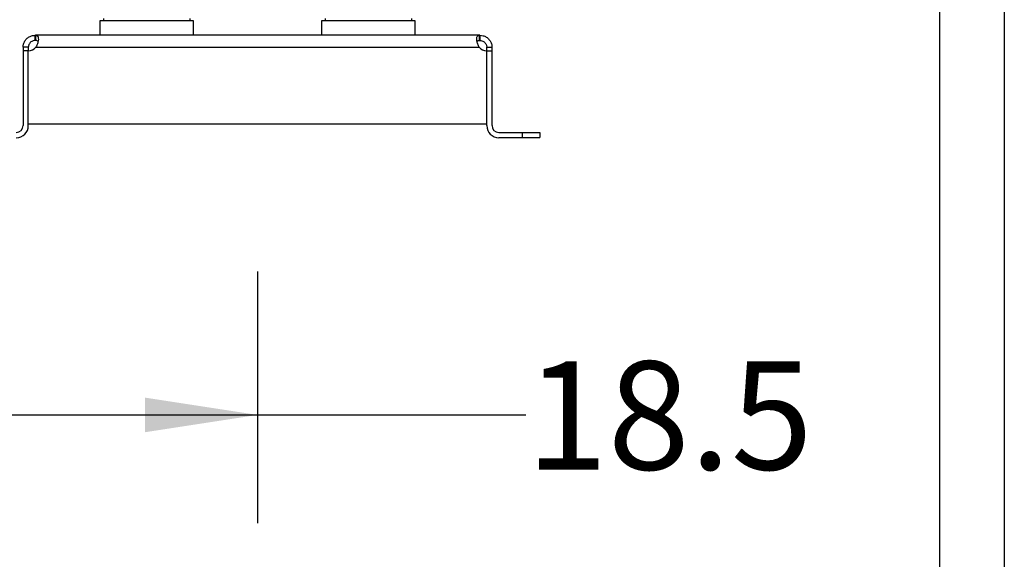
# Model space of a CAD drawing. Extents: x 0.4 to 10.6, y 0.4 to 8.1.
# Drawn here: x 3.4 to 4.6, y 2 to 2.6 of the extents above; entities that cross this region are included whole.
import ezdxf

# ---------------------------------------------------------------- set-up
doc = ezdxf.new("R2010")
doc.units = 0
doc.linetypes.add('SLD-SOLID', pattern=[0])
doc.layers.get('0').update_dxf_attribs({"linetype": 'CONTINUOUS'})
doc.styles.add('SLDTEXTSTYLE0', font='TXT', dxfattribs={"width": 0.75})
doc.dimstyles.new('SLDDIMSTYLE1', dxfattribs={"dimtxt": 0.125, "dimasz": 0.13, "dimexe": 0, "dimexo": 0.0625, "dimgap": 0.03125, "dimtad": 0, "dimtih": 1, "dimtoh": 1, "dimdec": 1, "dimlfac": 20, "dimrnd": 1e-09, "dimzin": 12, "dimtxsty": 'SLDTEXTSTYLE0', "dimsah": 1, "dimcen": 0.09, "dimazin": 3, "dimtfac": 1, "dimtdec": 1, "dimtofl": 0, "dimtmove": 0, "dimatfit": 3, "dimtolj": 1, "dimtzin": 12})

# ---------------------------------------------------------------- blocks, each defined once
blk = doc.blocks.new('_D_10')
at = {"color": 7, "linetype": 'SLD-SOLID'}
for p, q in [((2.7089, 2.7385), (2.7089, 1.3447)), ((4.5706, 2.7385), (4.5706, 1.3447)), ((2.7089, 1.4697), (3.4656, 1.4697)), ((4.5706, 1.4697), (3.7889, 1.4697))]:
    blk.add_line(p, q, dxfattribs=at)
for points in [[(2.7089, 1.4697), (2.8389, 1.4497), (2.8389, 1.4897)], [(4.5706, 1.4697), (4.4406, 1.4897), (4.4406, 1.4497)]]:
    blk.add_solid(points, dxfattribs=at)
at = {"color": 7, "linetype": 'SLD-SOLID', "insert": (3.4656, 1.5316), "char_height": 0.125, "attachment_point": 1, "style": 'SLDTEXTSTYLE0'}
blk.add_mtext('37.2', dxfattribs=at)
blk = doc.blocks.new('_D_11')
at = {"color": 7, "linetype": 'SLD-SOLID'}
for p, q in [((2.7838, 2.7385), (2.7838, 1.6621)), ((4.4957, 2.7385), (4.4957, 1.6621)), ((2.7838, 1.7871), (3.4656, 1.7871)), ((4.4957, 1.7871), (3.7889, 1.7871))]:
    blk.add_line(p, q, dxfattribs=at)
for points in [[(2.7838, 1.7871), (2.9138, 1.7671), (2.9138, 1.8071)], [(4.4957, 1.7871), (4.3657, 1.8071), (4.3657, 1.7671)]]:
    blk.add_solid(points, dxfattribs=at)
at = {"color": 7, "linetype": 'SLD-SOLID', "insert": (3.4656, 1.849), "char_height": 0.125, "attachment_point": 1, "style": 'SLDTEXTSTYLE0'}
blk.add_mtext('34.2', dxfattribs=at)
blk = doc.blocks.new('_D_12')
at = {"color": 7, "linetype": 'SLD-SOLID'}
for p, q in [((2.7838, 2.7385), (2.7838, 2.029)), ((3.7084, 2.3196), (3.7084, 2.029)), ((2.7838, 2.154), (3.7084, 2.154)), ((3.7084, 2.154), (4.0182, 2.154))]:
    blk.add_line(p, q, dxfattribs=at)
for points in [[(2.7838, 2.154), (2.9138, 2.134), (2.9138, 2.174)], [(3.7084, 2.154), (3.5784, 2.174), (3.5784, 2.134)]]:
    blk.add_solid(points, dxfattribs=at)
at = {"color": 7, "linetype": 'SLD-SOLID', "insert": (4.0182, 2.2159), "char_height": 0.125, "attachment_point": 1, "style": 'SLDTEXTSTYLE0'}
blk.add_mtext('18.5', dxfattribs=at)

msp = doc.modelspace()

# ---------------------------------------------------------------- linework, layer by layer
at = {"color": 7, "linetype": 'SLD-SOLID'}
for p, q in [((3.5264, 2.6088), (3.5264, 2.5921)), ((3.6346, 2.6088), (3.5264, 2.6088)), ((3.5305, 2.6114), (3.5305, 2.6088)), ((3.6305, 2.6088), (3.6305, 2.6114)), ((3.6346, 2.5921), (3.6346, 2.6088)), ((3.7823, 2.6088), (3.7823, 2.5921)), ((3.8905, 2.6088), (3.7823, 2.6088)), ((3.7864, 2.6114), (3.7864, 2.6088)), ((3.8864, 2.6088), (3.8864, 2.6114)), ((3.8905, 2.5921), (3.8905, 2.6088)), ((3.4517, 2.5861), (3.4517, 2.5921)), ((3.4517, 2.5921), (3.4521, 2.5921)), ((3.9648, 2.5921), (3.4521, 2.5921)), ((3.4521, 2.5921), (3.4521, 2.5861)), ((3.9648, 2.5861), (3.9648, 2.5921)), ((3.9652, 2.5921), (3.9648, 2.5921)), ((3.9652, 2.5921), (3.9652, 2.5861)), ((3.4521, 2.5861), (3.4517, 2.5861)), ((3.9652, 2.5861), (3.9648, 2.5861)), ((3.4438, 2.5782), (3.4378, 2.5782)), ((3.4378, 2.5782), (3.4378, 2.5742)), ((3.4378, 2.5742), (3.4378, 2.4878)), ((3.4438, 2.5742), (3.4378, 2.5742)), ((3.4438, 2.5782), (3.4438, 2.5742)), ((3.4438, 2.4898), (3.4438, 2.5742)), ((3.4438, 2.4878), (3.4438, 2.5742)), ((3.4524, 2.5782), (3.9645, 2.5782)), ((3.9731, 2.5782), (3.9791, 2.5782)), ((3.9731, 2.5742), (3.9731, 2.5782)), ((3.9731, 2.4898), (3.9731, 2.5742)), ((3.9731, 2.4878), (3.9731, 2.5742)), ((3.9731, 2.5742), (3.9791, 2.5742)), ((3.9791, 2.5782), (3.9791, 2.5742)), ((3.9791, 2.5742), (3.9791, 2.4878)), ((3.4438, 2.4898), (3.9731, 2.4898)), ((3.987, 2.48), (4.0145, 2.48)), ((4.0145, 2.474), (4.0145, 2.48)), ((4.0145, 2.48), (4.0342, 2.48)), ((4.0342, 2.48), (4.0342, 2.474)), ((3.987, 2.474), (4.0145, 2.474)), ((4.0145, 2.474), (4.0342, 2.474))]:
    msp.add_line(p, q, dxfattribs=at)
for centre, radius, start, end in [((3.4435, 2.586), 0.0118, 271.1705, 318.741), ((3.9733, 2.586), 0.0118, 221.259, 268.8295), ((3.4299, 2.4878), 0.0139, 270, 0), ((3.4299, 2.4878), 0.00787, 270, 0), ((3.987, 2.4878), 0.0139, 180, 270), ((3.987, 2.4878), 0.00787, 180, 270)]:
    msp.add_arc(centre, radius, start, end, dxfattribs=at)
for points, knots in [([(3.4378, 2.5782), (3.4379, 2.5794), (3.438, 2.5819), (3.4397, 2.5856), (3.4424, 2.5888), (3.4457, 2.5909), (3.449, 2.592), (3.4509, 2.592), (3.4517, 2.5921)], [0, 0, 0, 0, 0.180629, 0.361155, 0.537048, 0.710063, 0.88403, 1, 1, 1, 1]), ([(3.4521, 2.5921), (3.4528, 2.592), (3.4542, 2.5918), (3.4552, 2.5902), (3.4555, 2.5875), (3.455, 2.5842), (3.4539, 2.5809), (3.4529, 2.579), (3.4524, 2.5782)], [0, 0, 0, 0, 0.180756, 0.361562, 0.538066, 0.711251, 0.884876, 1, 1, 1, 1]), ([(3.9645, 2.5782), (3.9638, 2.5794), (3.9625, 2.5819), (3.9616, 2.5856), (3.9614, 2.5888), (3.962, 2.5909), (3.9631, 2.592), (3.9643, 2.592), (3.9648, 2.5921)], [0, 0, 0, 0, 0.180625, 0.361149, 0.537045, 0.710058, 0.88403, 1, 1, 1, 1]), ([(3.9652, 2.5921), (3.9664, 2.592), (3.9688, 2.5918), (3.9726, 2.5902), (3.9758, 2.5875), (3.978, 2.5842), (3.979, 2.5809), (3.9791, 2.579), (3.9791, 2.5782)], [0, 0, 0, 0, 0.1807547, 0.3615604, 0.538064, 0.7112439, 0.8848748, 1, 1, 1, 1]), ([(3.4517, 2.5861), (3.4509, 2.586), (3.4497, 2.5859), (3.4477, 2.5851), (3.4461, 2.5839), (3.4449, 2.5824), (3.4442, 2.5808), (3.4438, 2.5793), (3.4438, 2.5785), (3.4438, 2.5782)], [0, 0, 0, 0, 0.218493, 0.359773, 0.501657, 0.630156, 0.756636, 0.894069, 1, 1, 1, 1]), ([(3.455, 2.5849), (3.4549, 2.5851), (3.4546, 2.5856), (3.4536, 2.586), (3.4526, 2.586), (3.4521, 2.5861)], [0, 0, 0, 0, 0.236949, 0.612206, 1, 1, 1, 1]), ([(3.9619, 2.5849), (3.962, 2.5851), (3.9623, 2.5856), (3.9633, 2.586), (3.9643, 2.586), (3.9648, 2.5861)], [0, 0, 0, 0, 0.239115, 0.613307, 1, 1, 1, 1]), ([(3.9652, 2.5861), (3.966, 2.586), (3.9672, 2.5859), (3.9692, 2.5851), (3.9708, 2.5839), (3.972, 2.5824), (3.9727, 2.5808), (3.9731, 2.5793), (3.9731, 2.5785), (3.9731, 2.5782)], [0, 0, 0, 0, 0.218493, 0.359773, 0.501657, 0.630156, 0.756636, 0.894069, 1, 1, 1, 1])]:
    msp.add_open_spline(points, degree=3, knots=knots, dxfattribs=at)

# ---------------------------------------------------------------- dimensions: what is measured, and where the dimension line sits
for base, p1, p2, picture, middle in [((4.5706, 1.4697), (2.7089, 2.7885), (4.5706, 2.7885), '_D_10', (3.6272, 1.4697)), ((2.7838, 1.7871), (4.4957, 2.7885), (2.7838, 2.7885), '_D_11', (3.6272, 1.7871)), ((2.7838, 2.154), (3.7084, 2.3696), (2.7838, 2.7885), '_D_12', (4.1799, 2.154))]:
    dim = msp.add_linear_dim(base=base, p1=p1, p2=p2, dimstyle='SLDDIMSTYLE1', dxfattribs=at)
    dim.commit()
    dim.dimension.update_dxf_attribs({"geometry": picture, "text_midpoint": middle, "dimtype": 160})

doc.saveas('drawing.dxf')
